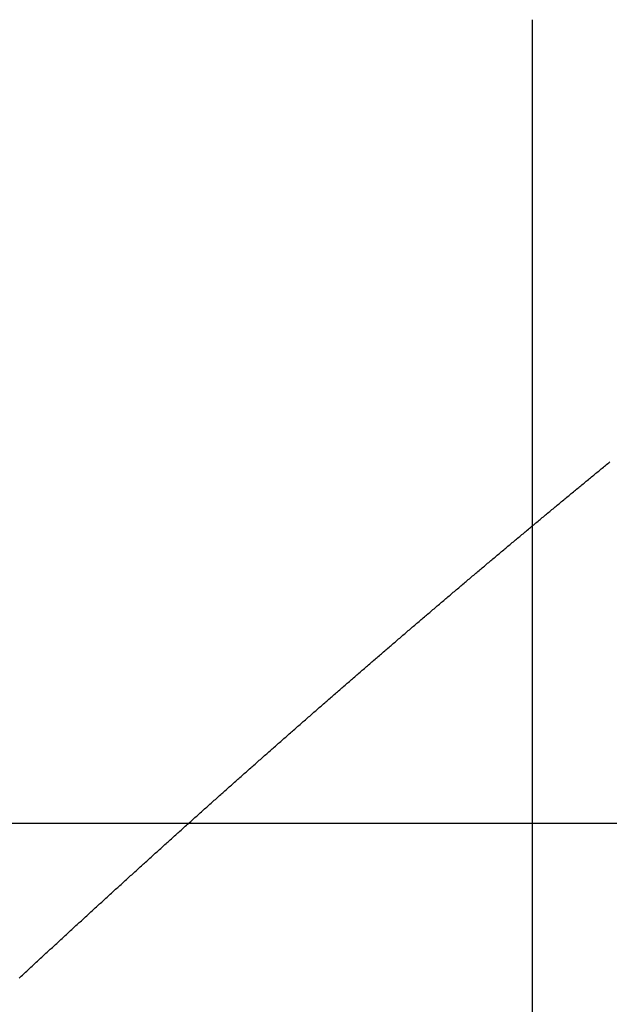
# Model space of a CAD drawing. Units: inches. Extents: x -2 to 2.64, y -1 to 2.83.
# Drawn here: x -1.55 to -1.49, y -0.02 to 0.07 of the extents above; entities that cross this region are included whole.
import ezdxf

# ---------------------------------------------------------------- set-up
doc = ezdxf.new("R2010")
doc.units = ezdxf.units.IN
doc.header["$MEASUREMENT"] = 0

msp = doc.modelspace()

# ---------------------------------------------------------------- linework, layer by layer
at = {"color": 8}
msp.add_line((-1.5, -0.075), (-1.5, 0.075), dxfattribs=at)
for p, q in [((-1.4936, 0.03307), (-1.4935, 0.033152)), ((-1.4935, 0.033152), (-1.4934, 0.033234)), ((-1.4934, 0.033234), (-1.4933, 0.033316)), ((-1.4933, 0.033316), (-1.4932, 0.033398)), ((-1.4932, 0.033398), (-1.4931, 0.03348)), ((-1.4931, 0.03348), (-1.493, 0.033562)), ((-1.493, 0.033562), (-1.4929, 0.033644)), ((-1.4929, 0.033644), (-1.4928, 0.033726)), ((-1.4948, 0.032084), (-1.4947, 0.032166)), ((-1.4947, 0.032166), (-1.4946, 0.032249)), ((-1.4946, 0.032249), (-1.4945, 0.032331)), ((-1.4945, 0.032331), (-1.4944, 0.032413)), ((-1.4944, 0.032413), (-1.4943, 0.032495)), ((-1.4943, 0.032495), (-1.4942, 0.032578)), ((-1.4942, 0.032578), (-1.4941, 0.03266)), ((-1.4941, 0.03266), (-1.494, 0.032742)), ((-1.494, 0.032742), (-1.4939, 0.032824)), ((-1.4939, 0.032824), (-1.4938, 0.032906)), ((-1.4938, 0.032906), (-1.4937, 0.032988)), ((-1.4937, 0.032988), (-1.4936, 0.03307)), ((-1.4959, 0.031178), (-1.4958, 0.03126)), ((-1.4958, 0.03126), (-1.4957, 0.031343)), ((-1.4957, 0.031343), (-1.4956, 0.031425)), ((-1.4956, 0.031425), (-1.4955, 0.031508)), ((-1.4955, 0.031508), (-1.4954, 0.03159)), ((-1.4954, 0.03159), (-1.4953, 0.031672)), ((-1.4953, 0.031672), (-1.4952, 0.031755)), ((-1.4952, 0.031755), (-1.4951, 0.031837)), ((-1.4951, 0.031837), (-1.495, 0.031919)), ((-1.495, 0.031919), (-1.4949, 0.032002)), ((-1.4949, 0.032002), (-1.4948, 0.032084)), ((-1.497, 0.030269), (-1.4969, 0.030352)), ((-1.4969, 0.030352), (-1.4968, 0.030434)), ((-1.4968, 0.030434), (-1.4967, 0.030517)), ((-1.4967, 0.030517), (-1.4966, 0.0306)), ((-1.4966, 0.0306), (-1.4965, 0.030682)), ((-1.4965, 0.030682), (-1.4964, 0.030765)), ((-1.4964, 0.030765), (-1.4963, 0.030847)), ((-1.4963, 0.030847), (-1.4962, 0.03093)), ((-1.4962, 0.03093), (-1.4961, 0.031013)), ((-1.4961, 0.031013), (-1.496, 0.031095)), ((-1.496, 0.031095), (-1.4959, 0.031178)), ((-1.4981, 0.029358), (-1.498, 0.02944)), ((-1.498, 0.02944), (-1.4979, 0.029523)), ((-1.4979, 0.029523), (-1.4978, 0.029606)), ((-1.4978, 0.029606), (-1.4977, 0.029689)), ((-1.4977, 0.029689), (-1.4976, 0.029772)), ((-1.4976, 0.029772), (-1.4975, 0.029855)), ((-1.4975, 0.029855), (-1.4974, 0.029938)), ((-1.4974, 0.029938), (-1.4973, 0.03002)), ((-1.4973, 0.03002), (-1.4972, 0.030103)), ((-1.4972, 0.030103), (-1.4971, 0.030186)), ((-1.4971, 0.030186), (-1.497, 0.030269)), ((-1.4992, 0.028444), (-1.4991, 0.028527)), ((-1.4991, 0.028527), (-1.499, 0.02861)), ((-1.499, 0.02861), (-1.4989, 0.028693)), ((-1.4989, 0.028693), (-1.4988, 0.028776)), ((-1.4988, 0.028776), (-1.4987, 0.028859)), ((-1.4987, 0.028859), (-1.4986, 0.028942)), ((-1.4986, 0.028942), (-1.4985, 0.029026)), ((-1.4985, 0.029026), (-1.4984, 0.029109)), ((-1.4984, 0.029109), (-1.4983, 0.029192)), ((-1.4983, 0.029192), (-1.4982, 0.029275)), ((-1.4982, 0.029275), (-1.4981, 0.029358)), ((-1.5003, 0.027528), (-1.5002, 0.027611)), ((-1.5002, 0.027611), (-1.5001, 0.027694)), ((-1.5001, 0.027694), (-1.5, 0.027778)), ((-1.5, 0.027778), (-1.4999, 0.027861)), ((-1.4999, 0.027861), (-1.4998, 0.027944)), ((-1.4998, 0.027944), (-1.4997, 0.028028)), ((-1.4997, 0.028028), (-1.4996, 0.028111)), ((-1.4996, 0.028111), (-1.4995, 0.028194)), ((-1.4995, 0.028194), (-1.4994, 0.028277)), ((-1.4994, 0.028277), (-1.4993, 0.028361)), ((-1.4993, 0.028361), (-1.4992, 0.028444)), ((-1.5014, 0.026609), (-1.5013, 0.026693)), ((-1.5013, 0.026693), (-1.5012, 0.026776)), ((-1.5012, 0.026776), (-1.5011, 0.02686)), ((-1.5011, 0.02686), (-1.501, 0.026943)), ((-1.501, 0.026943), (-1.5009, 0.027027)), ((-1.5009, 0.027027), (-1.5008, 0.02711)), ((-1.5008, 0.02711), (-1.5007, 0.027194)), ((-1.5007, 0.027194), (-1.5006, 0.027277)), ((-1.5006, 0.027277), (-1.5005, 0.027361)), ((-1.5005, 0.027361), (-1.5004, 0.027444)), ((-1.5004, 0.027444), (-1.5003, 0.027528)), ((-1.5025, 0.025688), (-1.5024, 0.025772)), ((-1.5024, 0.025772), (-1.5023, 0.025856)), ((-1.5023, 0.025856), (-1.5022, 0.02594)), ((-1.5022, 0.02594), (-1.5021, 0.026023)), ((-1.5021, 0.026023), (-1.502, 0.026107)), ((-1.502, 0.026107), (-1.5019, 0.026191)), ((-1.5019, 0.026191), (-1.5018, 0.026275)), ((-1.5018, 0.026275), (-1.5017, 0.026358)), ((-1.5017, 0.026358), (-1.5016, 0.026442)), ((-1.5016, 0.026442), (-1.5015, 0.026526)), ((-1.5015, 0.026526), (-1.5014, 0.026609)), ((-1.5036, 0.024765), (-1.5035, 0.024849)), ((-1.5035, 0.024849), (-1.5034, 0.024933)), ((-1.5034, 0.024933), (-1.5033, 0.025017)), ((-1.5033, 0.025017), (-1.5032, 0.025101)), ((-1.5032, 0.025101), (-1.5031, 0.025185)), ((-1.5031, 0.025185), (-1.503, 0.025269)), ((-1.503, 0.025269), (-1.5029, 0.025353)), ((-1.5029, 0.025353), (-1.5028, 0.025437)), ((-1.5028, 0.025437), (-1.5027, 0.02552)), ((-1.5027, 0.02552), (-1.5026, 0.025604)), ((-1.5026, 0.025604), (-1.5025, 0.025688)), ((-1.5047, 0.023839), (-1.5046, 0.023923)), ((-1.5046, 0.023923), (-1.5045, 0.024008)), ((-1.5045, 0.024008), (-1.5044, 0.024092)), ((-1.5044, 0.024092), (-1.5043, 0.024176)), ((-1.5043, 0.024176), (-1.5042, 0.02426)), ((-1.5042, 0.02426), (-1.5041, 0.024344)), ((-1.5041, 0.024344), (-1.504, 0.024428)), ((-1.504, 0.024428), (-1.5039, 0.024513)), ((-1.5039, 0.024513), (-1.5038, 0.024597)), ((-1.5038, 0.024597), (-1.5037, 0.024681)), ((-1.5037, 0.024681), (-1.5036, 0.024765)), ((-1.5058, 0.022911), (-1.5057, 0.022995)), ((-1.5057, 0.022995), (-1.5056, 0.02308)), ((-1.5056, 0.02308), (-1.5055, 0.023164)), ((-1.5055, 0.023164), (-1.5054, 0.023249)), ((-1.5054, 0.023249), (-1.5053, 0.023333)), ((-1.5053, 0.023333), (-1.5052, 0.023417)), ((-1.5052, 0.023417), (-1.5051, 0.023502)), ((-1.5051, 0.023502), (-1.505, 0.023586)), ((-1.505, 0.023586), (-1.5049, 0.02367)), ((-1.5049, 0.02367), (-1.5048, 0.023755)), ((-1.5048, 0.023755), (-1.5047, 0.023839)), ((-1.5069, 0.02198), (-1.5068, 0.022065)), ((-1.5068, 0.022065), (-1.5067, 0.022149)), ((-1.5067, 0.022149), (-1.5066, 0.022234)), ((-1.5066, 0.022234), (-1.5065, 0.022319)), ((-1.5065, 0.022319), (-1.5064, 0.022403)), ((-1.5064, 0.022403), (-1.5063, 0.022488)), ((-1.5063, 0.022488), (-1.5062, 0.022573)), ((-1.5062, 0.022573), (-1.5061, 0.022657)), ((-1.5061, 0.022657), (-1.506, 0.022742)), ((-1.506, 0.022742), (-1.5059, 0.022826)), ((-1.5059, 0.022826), (-1.5058, 0.022911)), ((-1.5079, 0.021132), (-1.5078, 0.021217)), ((-1.5078, 0.021217), (-1.5077, 0.021302)), ((-1.5077, 0.021302), (-1.5076, 0.021387)), ((-1.5076, 0.021387), (-1.5075, 0.021471)), ((-1.5075, 0.021471), (-1.5074, 0.021556)), ((-1.5074, 0.021556), (-1.5073, 0.021641)), ((-1.5073, 0.021641), (-1.5072, 0.021726)), ((-1.5072, 0.021726), (-1.5071, 0.021811)), ((-1.5071, 0.021811), (-1.507, 0.021895)), ((-1.507, 0.021895), (-1.5069, 0.02198)), ((-1.509, 0.020197), (-1.5089, 0.020282)), ((-1.5089, 0.020282), (-1.5088, 0.020367)), ((-1.5088, 0.020367), (-1.5087, 0.020452)), ((-1.5087, 0.020452), (-1.5086, 0.020537)), ((-1.5086, 0.020537), (-1.5085, 0.020622)), ((-1.5085, 0.020622), (-1.5084, 0.020707)), ((-1.5084, 0.020707), (-1.5083, 0.020792)), ((-1.5083, 0.020792), (-1.5082, 0.020877)), ((-1.5082, 0.020877), (-1.5081, 0.020962)), ((-1.5081, 0.020962), (-1.508, 0.021047)), ((-1.508, 0.021047), (-1.5079, 0.021132)), ((-1.5101, 0.019259), (-1.51, 0.019344)), ((-1.51, 0.019344), (-1.5099, 0.01943)), ((-1.5099, 0.01943), (-1.5098, 0.019515)), ((-1.5098, 0.019515), (-1.5097, 0.0196)), ((-1.5097, 0.0196), (-1.5096, 0.019685)), ((-1.5096, 0.019685), (-1.5095, 0.019771)), ((-1.5095, 0.019771), (-1.5094, 0.019856)), ((-1.5094, 0.019856), (-1.5093, 0.019941)), ((-1.5093, 0.019941), (-1.5092, 0.020026)), ((-1.5092, 0.020026), (-1.5091, 0.020111)), ((-1.5091, 0.020111), (-1.509, 0.020197)), ((-1.5112, 0.018319), (-1.5111, 0.018404)), ((-1.5111, 0.018404), (-1.511, 0.01849)), ((-1.511, 0.01849), (-1.5109, 0.018575)), ((-1.5109, 0.018575), (-1.5108, 0.018661)), ((-1.5108, 0.018661), (-1.5107, 0.018746)), ((-1.5107, 0.018746), (-1.5106, 0.018832)), ((-1.5106, 0.018832), (-1.5105, 0.018917)), ((-1.5105, 0.018917), (-1.5104, 0.019003)), ((-1.5104, 0.019003), (-1.5103, 0.019088)), ((-1.5103, 0.019088), (-1.5102, 0.019174)), ((-1.5102, 0.019174), (-1.5101, 0.019259)), ((-1.5123, 0.017376), (-1.5122, 0.017462)), ((-1.5122, 0.017462), (-1.5121, 0.017548)), ((-1.5121, 0.017548), (-1.512, 0.017633)), ((-1.512, 0.017633), (-1.5119, 0.017719)), ((-1.5119, 0.017719), (-1.5118, 0.017805)), ((-1.5118, 0.017805), (-1.5117, 0.017891)), ((-1.5117, 0.017891), (-1.5116, 0.017976)), ((-1.5116, 0.017976), (-1.5115, 0.018062)), ((-1.5115, 0.018062), (-1.5114, 0.018147)), ((-1.5114, 0.018147), (-1.5113, 0.018233)), ((-1.5113, 0.018233), (-1.5112, 0.018319)), ((-1.5133, 0.016517), (-1.5132, 0.016603)), ((-1.5132, 0.016603), (-1.5131, 0.016689)), ((-1.5131, 0.016689), (-1.513, 0.016775)), ((-1.513, 0.016775), (-1.5129, 0.016861)), ((-1.5129, 0.016861), (-1.5128, 0.016947)), ((-1.5128, 0.016947), (-1.5127, 0.017033)), ((-1.5127, 0.017033), (-1.5126, 0.017119)), ((-1.5126, 0.017119), (-1.5125, 0.017204)), ((-1.5125, 0.017204), (-1.5124, 0.01729)), ((-1.5124, 0.01729), (-1.5123, 0.017376)), ((-1.5144, 0.01557), (-1.5143, 0.015656)), ((-1.5143, 0.015656), (-1.5142, 0.015742)), ((-1.5142, 0.015742), (-1.5141, 0.015828)), ((-1.5141, 0.015828), (-1.514, 0.015915)), ((-1.514, 0.015915), (-1.5139, 0.016001)), ((-1.5139, 0.016001), (-1.5138, 0.016087)), ((-1.5138, 0.016087), (-1.5137, 0.016173)), ((-1.5137, 0.016173), (-1.5136, 0.016259)), ((-1.5136, 0.016259), (-1.5135, 0.016345)), ((-1.5135, 0.016345), (-1.5134, 0.016431)), ((-1.5134, 0.016431), (-1.5133, 0.016517)), ((-1.5155, 0.01462), (-1.5154, 0.014706)), ((-1.5154, 0.014706), (-1.5153, 0.014793)), ((-1.5153, 0.014793), (-1.5152, 0.014879)), ((-1.5152, 0.014879), (-1.5151, 0.014966)), ((-1.5151, 0.014966), (-1.515, 0.015052)), ((-1.515, 0.015052), (-1.5149, 0.015138)), ((-1.5149, 0.015138), (-1.5148, 0.015225)), ((-1.5148, 0.015225), (-1.5147, 0.015311)), ((-1.5147, 0.015311), (-1.5146, 0.015397)), ((-1.5146, 0.015397), (-1.5145, 0.015484)), ((-1.5145, 0.015484), (-1.5144, 0.01557)), ((-1.5165, 0.013755), (-1.5164, 0.013841)), ((-1.5164, 0.013841), (-1.5163, 0.013928)), ((-1.5163, 0.013928), (-1.5162, 0.014014)), ((-1.5162, 0.014014), (-1.5161, 0.014101)), ((-1.5161, 0.014101), (-1.516, 0.014188)), ((-1.516, 0.014188), (-1.5159, 0.014274)), ((-1.5159, 0.014274), (-1.5158, 0.014361)), ((-1.5158, 0.014361), (-1.5157, 0.014447)), ((-1.5157, 0.014447), (-1.5156, 0.014534)), ((-1.5156, 0.014534), (-1.5155, 0.01462)), ((-1.5176, 0.0128), (-1.5175, 0.012887)), ((-1.5175, 0.012887), (-1.5174, 0.012974)), ((-1.5174, 0.012974), (-1.5173, 0.013061)), ((-1.5173, 0.013061), (-1.5172, 0.013147)), ((-1.5172, 0.013147), (-1.5171, 0.013234)), ((-1.5171, 0.013234), (-1.517, 0.013321)), ((-1.517, 0.013321), (-1.5169, 0.013408)), ((-1.5169, 0.013408), (-1.5168, 0.013494)), ((-1.5168, 0.013494), (-1.5167, 0.013581)), ((-1.5167, 0.013581), (-1.5166, 0.013668)), ((-1.5166, 0.013668), (-1.5165, 0.013755)), ((-1.5186, 0.01193), (-1.5185, 0.012017)), ((-1.5185, 0.012017), (-1.5184, 0.012105)), ((-1.5184, 0.012105), (-1.5183, 0.012192)), ((-1.5183, 0.012192), (-1.5182, 0.012279)), ((-1.5182, 0.012279), (-1.5181, 0.012366)), ((-1.5181, 0.012366), (-1.518, 0.012452)), ((-1.518, 0.012452), (-1.5179, 0.012539)), ((-1.5179, 0.012539), (-1.5178, 0.012626)), ((-1.5178, 0.012626), (-1.5177, 0.012713)), ((-1.5177, 0.012713), (-1.5176, 0.0128)), ((-1.5197, 0.010971), (-1.5196, 0.011059)), ((-1.5196, 0.011059), (-1.5195, 0.011146)), ((-1.5195, 0.011146), (-1.5194, 0.011233)), ((-1.5194, 0.011233), (-1.5193, 0.01132)), ((-1.5193, 0.01132), (-1.5192, 0.011408)), ((-1.5192, 0.011408), (-1.5191, 0.011495)), ((-1.5191, 0.011495), (-1.519, 0.011582)), ((-1.519, 0.011582), (-1.5189, 0.011669)), ((-1.5189, 0.011669), (-1.5188, 0.011756)), ((-1.5188, 0.011756), (-1.5187, 0.011843)), ((-1.5187, 0.011843), (-1.5186, 0.01193)), ((-1.5207, 0.010097), (-1.5206, 0.010185)), ((-1.5206, 0.010185), (-1.5205, 0.010272)), ((-1.5205, 0.010272), (-1.5204, 0.01036)), ((-1.5204, 0.01036), (-1.5203, 0.010447)), ((-1.5203, 0.010447), (-1.5202, 0.010535)), ((-1.5202, 0.010535), (-1.5201, 0.010622)), ((-1.5201, 0.010622), (-1.52, 0.010709)), ((-1.52, 0.010709), (-1.5199, 0.010797)), ((-1.5199, 0.010797), (-1.5198, 0.010884)), ((-1.5198, 0.010884), (-1.5197, 0.010971)), ((-1.5218, 0.009134), (-1.5217, 0.009221)), ((-1.5217, 0.009221), (-1.5216, 0.009309)), ((-1.5216, 0.009309), (-1.5215, 0.009397)), ((-1.5215, 0.009397), (-1.5214, 0.009484)), ((-1.5214, 0.009484), (-1.5213, 0.009572)), ((-1.5213, 0.009572), (-1.5212, 0.00966)), ((-1.5212, 0.00966), (-1.5211, 0.009747)), ((-1.5211, 0.009747), (-1.521, 0.009835)), ((-1.521, 0.009835), (-1.5209, 0.009922)), ((-1.5209, 0.009922), (-1.5208, 0.01001)), ((-1.5208, 0.01001), (-1.5207, 0.010097)), ((-1.5228, 0.008255), (-1.5227, 0.008343)), ((-1.5227, 0.008343), (-1.5226, 0.008431)), ((-1.5226, 0.008431), (-1.5225, 0.008519)), ((-1.5225, 0.008519), (-1.5224, 0.008607)), ((-1.5224, 0.008607), (-1.5223, 0.008695)), ((-1.5223, 0.008695), (-1.5222, 0.008783)), ((-1.5222, 0.008783), (-1.5221, 0.00887)), ((-1.5221, 0.00887), (-1.522, 0.008958)), ((-1.522, 0.008958), (-1.5219, 0.009046)), ((-1.5219, 0.009046), (-1.5218, 0.009134)), ((-1.5239, 0.007287), (-1.5238, 0.007375)), ((-1.5238, 0.007375), (-1.5237, 0.007463)), ((-1.5237, 0.007463), (-1.5236, 0.007551)), ((-1.5236, 0.007551), (-1.5235, 0.007639)), ((-1.5235, 0.007639), (-1.5234, 0.007727)), ((-1.5234, 0.007727), (-1.5233, 0.007815)), ((-1.5233, 0.007815), (-1.5232, 0.007903)), ((-1.5232, 0.007903), (-1.5231, 0.007991)), ((-1.5231, 0.007991), (-1.523, 0.008079)), ((-1.523, 0.008079), (-1.5229, 0.008167)), ((-1.5229, 0.008167), (-1.5228, 0.008255)), ((-1.5249, 0.006404), (-1.5248, 0.006493)), ((-1.5248, 0.006493), (-1.5247, 0.006581)), ((-1.5247, 0.006581), (-1.5246, 0.006669)), ((-1.5246, 0.006669), (-1.5245, 0.006758)), ((-1.5245, 0.006758), (-1.5244, 0.006846)), ((-1.5244, 0.006846), (-1.5243, 0.006934)), ((-1.5243, 0.006934), (-1.5242, 0.007022)), ((-1.5242, 0.007022), (-1.5241, 0.007111)), ((-1.5241, 0.007111), (-1.524, 0.007199)), ((-1.524, 0.007199), (-1.5239, 0.007287)), ((-1.526, 0.005431), (-1.5259, 0.00552)), ((-1.5259, 0.00552), (-1.5258, 0.005608)), ((-1.5258, 0.005608), (-1.5257, 0.005697)), ((-1.5257, 0.005697), (-1.5256, 0.005785)), ((-1.5256, 0.005785), (-1.5255, 0.005874)), ((-1.5255, 0.005874), (-1.5254, 0.005962)), ((-1.5254, 0.005962), (-1.5253, 0.006051)), ((-1.5253, 0.006051), (-1.5252, 0.006139)), ((-1.5252, 0.006139), (-1.5251, 0.006228)), ((-1.5251, 0.006228), (-1.525, 0.006316)), ((-1.525, 0.006316), (-1.5249, 0.006404)), ((-1.527, 0.004544), (-1.5269, 0.004633)), ((-1.5269, 0.004633), (-1.5268, 0.004722)), ((-1.5268, 0.004722), (-1.5267, 0.004811)), ((-1.5267, 0.004811), (-1.5266, 0.004899)), ((-1.5266, 0.004899), (-1.5265, 0.004988)), ((-1.5265, 0.004988), (-1.5264, 0.005077)), ((-1.5264, 0.005077), (-1.5263, 0.005165)), ((-1.5263, 0.005165), (-1.5262, 0.005254)), ((-1.5262, 0.005254), (-1.5261, 0.005343)), ((-1.5261, 0.005343), (-1.526, 0.005431)), ((-1.528, 0.003656), (-1.5279, 0.003745)), ((-1.5279, 0.003745), (-1.5278, 0.003833)), ((-1.5278, 0.003833), (-1.5277, 0.003922)), ((-1.5277, 0.003922), (-1.5276, 0.004011)), ((-1.5276, 0.004011), (-1.5275, 0.0041)), ((-1.5275, 0.0041), (-1.5274, 0.004189)), ((-1.5274, 0.004189), (-1.5273, 0.004278)), ((-1.5273, 0.004278), (-1.5272, 0.004367)), ((-1.5272, 0.004367), (-1.5271, 0.004456)), ((-1.5271, 0.004456), (-1.527, 0.004544)), ((-1.5291, 0.002675), (-1.529, 0.002765)), ((-1.529, 0.002765), (-1.5289, 0.002854)), ((-1.5289, 0.002854), (-1.5288, 0.002943)), ((-1.5288, 0.002943), (-1.5287, 0.003032)), ((-1.5287, 0.003032), (-1.5286, 0.003121)), ((-1.5286, 0.003121), (-1.5285, 0.00321)), ((-1.5285, 0.00321), (-1.5284, 0.003299)), ((-1.5284, 0.003299), (-1.5283, 0.003389)), ((-1.5283, 0.003389), (-1.5282, 0.003478)), ((-1.5282, 0.003478), (-1.5281, 0.003567)), ((-1.5281, 0.003567), (-1.528, 0.003656)), ((-1.5301, 0.001782), (-1.53, 0.001872)), ((-1.53, 0.001872), (-1.5299, 0.001961)), ((-1.5299, 0.001961), (-1.5298, 0.002051)), ((-1.5298, 0.002051), (-1.5297, 0.00214)), ((-1.5297, 0.00214), (-1.5296, 0.002229)), ((-1.5296, 0.002229), (-1.5295, 0.002318)), ((-1.5295, 0.002318), (-1.5294, 0.002408)), ((-1.5294, 0.002408), (-1.5293, 0.002497)), ((-1.5293, 0.002497), (-1.5292, 0.002586)), ((-1.5292, 0.002586), (-1.5291, 0.002675)), ((-1.5311, 0.000887), (-1.531, 0.000977)), ((-1.531, 0.000977), (-1.5309, 0.001066)), ((-1.5309, 0.001066), (-1.5308, 0.001156)), ((-1.5308, 0.001156), (-1.5307, 0.001246)), ((-1.5307, 0.001246), (-1.5306, 0.001335)), ((-1.5306, 0.001335), (-1.5305, 0.001425)), ((-1.5305, 0.001425), (-1.5304, 0.001514)), ((-1.5304, 0.001514), (-1.5303, 0.001604)), ((-1.5303, 0.001604), (-1.5302, 0.001693)), ((-1.5302, 0.001693), (-1.5301, 0.001782)), ((-2, 0), (2.5, 0)), ((-1.5321, -0.00001), (-1.532, 0.00008)), ((-1.532, 0.00008), (-1.5319, 0.00017)), ((-1.5319, 0.00017), (-1.5318, 0.000259)), ((-1.5318, 0.000259), (-1.5317, 0.000349)), ((-1.5317, 0.000349), (-1.5316, 0.000439)), ((-1.5316, 0.000439), (-1.5315, 0.000529)), ((-1.5315, 0.000529), (-1.5314, 0.000618)), ((-1.5314, 0.000618), (-1.5313, 0.000708)), ((-1.5313, 0.000708), (-1.5312, 0.000798)), ((-1.5312, 0.000798), (-1.5311, 0.000887)), ((-1.5332, -0.000999), (-1.5331, -0.000909)), ((-1.5331, -0.000909), (-1.533, -0.000819)), ((-1.533, -0.000819), (-1.5329, -0.000729)), ((-1.5329, -0.000729), (-1.5328, -0.000639)), ((-1.5328, -0.000639), (-1.5327, -0.000549)), ((-1.5327, -0.000549), (-1.5326, -0.000459)), ((-1.5326, -0.000459), (-1.5325, -0.000369)), ((-1.5325, -0.000369), (-1.5324, -0.00028)), ((-1.5324, -0.00028), (-1.5323, -0.00019)), ((-1.5323, -0.00019), (-1.5322, -0.0001)), ((-1.5322, -0.0001), (-1.5321, -0.00001)), ((-1.5342, -0.001901), (-1.5341, -0.001811)), ((-1.5341, -0.001811), (-1.534, -0.00172)), ((-1.534, -0.00172), (-1.5339, -0.00163)), ((-1.5339, -0.00163), (-1.5338, -0.00154)), ((-1.5338, -0.00154), (-1.5337, -0.00145)), ((-1.5337, -0.00145), (-1.5336, -0.00136)), ((-1.5336, -0.00136), (-1.5335, -0.001269)), ((-1.5335, -0.001269), (-1.5334, -0.001179)), ((-1.5334, -0.001179), (-1.5333, -0.001089)), ((-1.5333, -0.001089), (-1.5332, -0.000999)), ((-1.5352, -0.002804), (-1.5351, -0.002714)), ((-1.5351, -0.002714), (-1.535, -0.002623)), ((-1.535, -0.002623), (-1.5349, -0.002533)), ((-1.5349, -0.002533), (-1.5348, -0.002443)), ((-1.5348, -0.002443), (-1.5347, -0.002352)), ((-1.5347, -0.002352), (-1.5346, -0.002262)), ((-1.5346, -0.002262), (-1.5345, -0.002172)), ((-1.5345, -0.002172), (-1.5344, -0.002081)), ((-1.5344, -0.002081), (-1.5343, -0.001991)), ((-1.5343, -0.001991), (-1.5342, -0.001901)), ((-1.5362, -0.00371), (-1.5361, -0.003619)), ((-1.5361, -0.003619), (-1.536, -0.003529)), ((-1.536, -0.003529), (-1.5359, -0.003438)), ((-1.5359, -0.003438), (-1.5358, -0.003347)), ((-1.5358, -0.003347), (-1.5357, -0.003257)), ((-1.5357, -0.003257), (-1.5356, -0.003166)), ((-1.5356, -0.003166), (-1.5355, -0.003076)), ((-1.5355, -0.003076), (-1.5354, -0.002985)), ((-1.5354, -0.002985), (-1.5353, -0.002895)), ((-1.5353, -0.002895), (-1.5352, -0.002804)), ((-1.5372, -0.004618), (-1.5371, -0.004527)), ((-1.5371, -0.004527), (-1.537, -0.004436)), ((-1.537, -0.004436), (-1.5369, -0.004345)), ((-1.5369, -0.004345), (-1.5368, -0.004254)), ((-1.5368, -0.004254), (-1.5367, -0.004163)), ((-1.5367, -0.004163), (-1.5366, -0.004073)), ((-1.5366, -0.004073), (-1.5365, -0.003982)), ((-1.5365, -0.003982), (-1.5364, -0.003891)), ((-1.5364, -0.003891), (-1.5363, -0.003801)), ((-1.5363, -0.003801), (-1.5362, -0.00371)), ((-1.5382, -0.005527), (-1.5381, -0.005436)), ((-1.5381, -0.005436), (-1.538, -0.005345)), ((-1.538, -0.005345), (-1.5379, -0.005254)), ((-1.5379, -0.005254), (-1.5378, -0.005163)), ((-1.5378, -0.005163), (-1.5377, -0.005072)), ((-1.5377, -0.005072), (-1.5376, -0.004981)), ((-1.5376, -0.004981), (-1.5375, -0.00489)), ((-1.5375, -0.00489), (-1.5374, -0.004799)), ((-1.5374, -0.004799), (-1.5373, -0.004708)), ((-1.5373, -0.004708), (-1.5372, -0.004618)), ((-1.5392, -0.006439), (-1.5391, -0.006348)), ((-1.5391, -0.006348), (-1.539, -0.006256)), ((-1.539, -0.006256), (-1.5389, -0.006165)), ((-1.5389, -0.006165), (-1.5388, -0.006074)), ((-1.5388, -0.006074), (-1.5387, -0.005983)), ((-1.5387, -0.005983), (-1.5386, -0.005892)), ((-1.5386, -0.005892), (-1.5385, -0.0058)), ((-1.5385, -0.0058), (-1.5384, -0.005709)), ((-1.5384, -0.005709), (-1.5383, -0.005618)), ((-1.5383, -0.005618), (-1.5382, -0.005527)), ((-1.5402, -0.007353), (-1.5401, -0.007261)), ((-1.5401, -0.007261), (-1.54, -0.00717)), ((-1.54, -0.00717), (-1.5399, -0.007078)), ((-1.5399, -0.007078), (-1.5398, -0.006987)), ((-1.5398, -0.006987), (-1.5397, -0.006896)), ((-1.5397, -0.006896), (-1.5396, -0.006804)), ((-1.5396, -0.006804), (-1.5395, -0.006713)), ((-1.5395, -0.006713), (-1.5394, -0.006622)), ((-1.5394, -0.006622), (-1.5393, -0.00653)), ((-1.5393, -0.00653), (-1.5392, -0.006439)), ((-1.5413, -0.00836), (-1.5412, -0.008269)), ((-1.5412, -0.008269), (-1.5411, -0.008177)), ((-1.5411, -0.008177), (-1.541, -0.008085)), ((-1.541, -0.008085), (-1.5409, -0.007994)), ((-1.5409, -0.007994), (-1.5408, -0.007902)), ((-1.5408, -0.007902), (-1.5407, -0.00781)), ((-1.5407, -0.00781), (-1.5406, -0.007719)), ((-1.5406, -0.007719), (-1.5405, -0.007627)), ((-1.5405, -0.007627), (-1.5404, -0.007536)), ((-1.5404, -0.007536), (-1.5403, -0.007444)), ((-1.5403, -0.007444), (-1.5402, -0.007353)), ((-1.5423, -0.009278), (-1.5422, -0.009186)), ((-1.5422, -0.009186), (-1.5421, -0.009095)), ((-1.5421, -0.009095), (-1.542, -0.009003)), ((-1.542, -0.009003), (-1.5419, -0.008911)), ((-1.5419, -0.008911), (-1.5418, -0.008819)), ((-1.5418, -0.008819), (-1.5417, -0.008727)), ((-1.5417, -0.008727), (-1.5416, -0.008635)), ((-1.5416, -0.008635), (-1.5415, -0.008544)), ((-1.5415, -0.008544), (-1.5414, -0.008452)), ((-1.5414, -0.008452), (-1.5413, -0.00836)), ((-1.5433, -0.010198), (-1.5432, -0.010106)), ((-1.5432, -0.010106), (-1.5431, -0.010014)), ((-1.5431, -0.010014), (-1.543, -0.009922)), ((-1.543, -0.009922), (-1.5429, -0.00983)), ((-1.5429, -0.00983), (-1.5428, -0.009738)), ((-1.5428, -0.009738), (-1.5427, -0.009646)), ((-1.5427, -0.009646), (-1.5426, -0.009554)), ((-1.5426, -0.009554), (-1.5425, -0.009462)), ((-1.5425, -0.009462), (-1.5424, -0.00937)), ((-1.5424, -0.00937), (-1.5423, -0.009278)), ((-1.5442, -0.011028), (-1.5441, -0.010936)), ((-1.5441, -0.010936), (-1.544, -0.010844)), ((-1.544, -0.010844), (-1.5439, -0.010752)), ((-1.5439, -0.010752), (-1.5438, -0.010659)), ((-1.5438, -0.010659), (-1.5437, -0.010567)), ((-1.5437, -0.010567), (-1.5436, -0.010475)), ((-1.5436, -0.010475), (-1.5435, -0.010383)), ((-1.5435, -0.010383), (-1.5434, -0.010291)), ((-1.5434, -0.010291), (-1.5433, -0.010198)), ((-1.5452, -0.011952), (-1.5451, -0.01186)), ((-1.5451, -0.01186), (-1.545, -0.011767)), ((-1.545, -0.011767), (-1.5449, -0.011675)), ((-1.5449, -0.011675), (-1.5448, -0.011583)), ((-1.5448, -0.011583), (-1.5447, -0.01149)), ((-1.5447, -0.01149), (-1.5446, -0.011398)), ((-1.5446, -0.011398), (-1.5445, -0.011305)), ((-1.5445, -0.011305), (-1.5444, -0.011213)), ((-1.5444, -0.011213), (-1.5443, -0.011121)), ((-1.5443, -0.011121), (-1.5442, -0.011028)), ((-1.5462, -0.012879), (-1.5461, -0.012786)), ((-1.5461, -0.012786), (-1.546, -0.012693)), ((-1.546, -0.012693), (-1.5459, -0.012601)), ((-1.5459, -0.012601), (-1.5458, -0.012508)), ((-1.5458, -0.012508), (-1.5457, -0.012415)), ((-1.5457, -0.012415), (-1.5456, -0.012323)), ((-1.5456, -0.012323), (-1.5455, -0.01223)), ((-1.5455, -0.01223), (-1.5454, -0.012138)), ((-1.5454, -0.012138), (-1.5453, -0.012045)), ((-1.5453, -0.012045), (-1.5452, -0.011952)), ((-1.5472, -0.013807), (-1.5471, -0.013714)), ((-1.5471, -0.013714), (-1.547, -0.013621)), ((-1.547, -0.013621), (-1.5469, -0.013528)), ((-1.5469, -0.013528), (-1.5468, -0.013435)), ((-1.5468, -0.013435), (-1.5467, -0.013342)), ((-1.5467, -0.013342), (-1.5466, -0.01325)), ((-1.5466, -0.01325), (-1.5465, -0.013157)), ((-1.5465, -0.013157), (-1.5464, -0.013064)), ((-1.5464, -0.013064), (-1.5463, -0.012971)), ((-1.5463, -0.012971), (-1.5462, -0.012879)), ((-1.5479, -0.014458), (-1.5478, -0.014365)), ((-1.5478, -0.014365), (-1.5477, -0.014272)), ((-1.5477, -0.014272), (-1.5476, -0.014179)), ((-1.5476, -0.014179), (-1.5475, -0.014086)), ((-1.5475, -0.014086), (-1.5474, -0.013993)), ((-1.5474, -0.013993), (-1.5473, -0.0139)), ((-1.5473, -0.0139), (-1.5472, -0.013807))]:
    msp.add_line(p, q)

doc.saveas('drawing.dxf')
